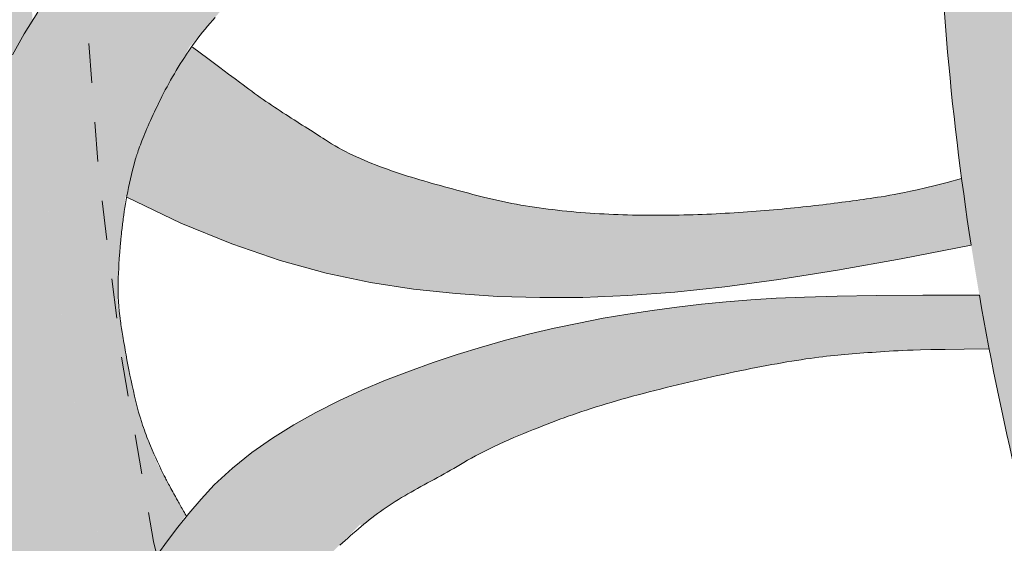
# Model space of a CAD drawing. Units: inches. Extents: x 537677.8 to 537770.9, y 716868.1 to 716957.4.
# Drawn here: x 537734.2 to 537736.7, y 716928.3 to 716929.6 of the extents above; entities that cross this region are included whole.
import ezdxf

# ---------------------------------------------------------------- set-up
doc = ezdxf.new("R2010")
doc.units = ezdxf.units.IN
doc.header["$LTSCALE"] = 0.1
doc.header["$MEASUREMENT"] = 0
doc.linetypes.add('ACAD_ISO03W100', pattern=[30, 12, -18])
doc.layers.add('A_DRAW1', color=1, linetype='CONTINUOUS', lineweight=13)
doc.layers.add('A_DRAW2_DASHED', color=6, linetype='ACAD_ISO03W100', lineweight=13)
doc.layers.add('A_HATCH2', color=8, linetype='CONTINUOUS')

msp = doc.modelspace()

# ---------------------------------------------------------------- hatches: boundary and pattern name
at = {"layer": 'A_HATCH2'}
h = msp.add_hatch(color=256, dxfattribs=at)
h.dxf.hatch_style = 1
h.paths.add_polyline_path([(537738.46819, 716932.36012), (537738.46819, 716934.94854), (537738.15073, 716934.94854, 0.0107645), (537737.95215, 716934.68941, 0.1594163), (537736.48596, 716930.20767, 0.1071753), (537737.16703, 716927.0668), (537738.46819, 716927.0668), (537738.46819, 716928.05522, -0.1855459)])
h = msp.add_hatch(color=256, dxfattribs=at)
h.dxf.hatch_style = 1
h.paths.add_polyline_path([(537734.20852, 716930.98031), (537734.09888, 716930.98031), (537734.05883, 716930.91038), (537734.02191, 716930.83667), (537733.98928, 716930.76153), (537733.96105, 716930.68531), (537733.93736, 716930.60804), (537733.91838, 716930.52969), (537733.90425, 716930.45021), (537733.89508, 716930.36976), (537733.89093, 716930.28877), (537733.8918, 716930.2107), (537733.89374, 716930.17421), (537733.89643, 716930.14092), (537733.90002, 716930.10781), (537733.90448, 716930.07486), (537733.90981, 716930.04207), (537733.91597, 716930.00946), (537733.92295, 716929.97703), (537733.9307, 716929.9448), (537733.93921, 716929.91275), (537733.94845, 716929.88092), (537733.95839, 716929.84929), (537733.96901, 716929.81789), (537733.98031, 716929.78674), (537733.99229, 716929.75587), (537734.00494, 716929.72528), (537734.01826, 716929.69501), (537734.03224, 716929.66508), (537734.04688, 716929.63551), (537734.06218, 716929.60632), (537734.07813, 716929.57753), (537734.09472, 716929.54917), (537734.11196, 716929.52125), (537734.13009, 716929.49342), (537734.1455, 716929.52611), (537734.17475, 716929.57948), (537734.19617, 716929.61321, -0.0150362), (537734.17829, 716930.20767, -0.0195524)])
h = msp.add_hatch(color=256, dxfattribs=at)
h.dxf.hatch_style = 1
h.paths.add_polyline_path([(537736.04572, 716930.16671), (537736.0445, 716930.16687), (537735.9761, 716930.17462), (537735.91017, 716930.18078), (537735.84495, 716930.18569), (537735.77959, 716930.18949), (537735.71408, 716930.19212), (537735.64843, 716930.19353), (537735.58267, 716930.19367), (537735.5168, 716930.19249), (537735.45085, 716930.18994), (537735.38483, 716930.18596), (537735.31876, 716930.1805), (537735.25265, 716930.1735), (537735.18652, 716930.16492), (537735.12039, 716930.1547), (537735.05427, 716930.14279), (537734.98819, 716930.12913), (537734.92226, 716930.11361), (537734.85682, 716930.09596), (537734.79225, 716930.07591), (537734.72892, 716930.05319), (537734.66719, 716930.02752), (537734.60744, 716929.99863), (537734.55002, 716929.96624), (537734.49528, 716929.93013), (537734.45687, 716929.89924), (537734.42089, 716929.86861), (537734.38726, 716929.83824), (537734.35588, 716929.80817), (537734.32665, 716929.77839), (537734.2995, 716929.74893), (537734.27431, 716929.7198), (537734.25101, 716929.691), (537734.2295, 716929.66255), (537734.20968, 716929.63448), (537734.19617, 716929.61321, 0.0391659), (537734.40966, 716928.0809), (537734.4793, 716928.21131), (537734.58436, 716928.3588), (537734.51206, 716928.48979), (537734.46817, 716928.60319), (537734.44168, 716928.71643), (537734.41179, 716928.88903), (537734.41461, 716929.00949), (537734.43164, 716929.16671), (537734.43277, 716929.16617), (537734.46152, 716929.28228), (537734.51504, 716929.40716), (537734.59609, 716929.55016), (537734.5968, 716929.54964), (537734.6952, 716929.66362), (537734.79362, 716929.7362), (537734.90854, 716929.80406), (537734.9779, 716929.83099), (537735.10091, 716929.87748), (537735.20979, 716929.91607), (537735.36378, 716929.95376), (537735.48863, 716929.97542), (537735.61266, 716929.99008), (537735.74838, 716930.00151), (537735.90638, 716930.00992), (537736.04572, 716930.01137)])
h = msp.add_hatch(color=256, dxfattribs=at)
h.dxf.hatch_style = 1
h.paths.add_polyline_path([(537734.19617, 716929.61321), (537734.17475, 716929.57948), (537734.1455, 716929.52611), (537734.12116, 716929.47448), (537734.10101, 716929.42469), (537734.0843, 716929.37686), (537734.07029, 716929.33109), (537734.05824, 716929.28749), (537734.04751, 716929.24612), (537734.03793, 716929.20687), (537734.02945, 716929.16954), (537734.02202, 716929.13397), (537734.01557, 716929.09999), (537734.01007, 716929.06741), (537734.00167, 716929.00578), (537733.9964, 716928.94767), (537733.99384, 716928.8917), (537733.99365, 716928.83676), (537733.99575, 716928.78267), (537734.0001, 716928.72941), (537734.00665, 716928.67696), (537734.01537, 716928.6253), (537734.02621, 716928.57441), (537734.03914, 716928.52426), (537734.05411, 716928.47485), (537734.07104, 716928.42617), (537734.08984, 716928.37822), (537734.1104, 716928.33102), (537734.13261, 716928.28459), (537734.15638, 716928.23894), (537734.18168, 716928.19414), (537734.20847, 716928.15029), (537734.23673, 716928.10744), (537734.26642, 716928.0657), (537734.29753, 716928.02512), (537734.33003, 716927.98579), (537734.36418, 716927.94745), (537734.37429, 716927.98215), (537734.39484, 716928.03944), (537734.41071, 716928.07611, -0.0392901)])
h = msp.add_hatch(color=256, dxfattribs=at)
h.dxf.hatch_style = 1
h.paths.add_polyline_path([(537736.04572, 716929.131), (537736.04192, 716929.13069), (537736.03086, 716929.12981), (537736.01974, 716929.12897), (537736.00856, 716929.12815), (537735.99733, 716929.12736), (537735.98605, 716929.12661), (537735.97471, 716929.12588), (537735.96333, 716929.12519), (537735.9519, 716929.12453), (537735.94042, 716929.12391), (537735.92891, 716929.12332), (537735.91735, 716929.12277), (537735.90576, 716929.12226), (537735.89413, 716929.12179), (537735.88247, 716929.12135), (537735.87077, 716929.12096), (537735.85905, 716929.12061), (537735.8473, 716929.12031), (537735.83552, 716929.12005), (537735.82372, 716929.11983), (537735.8119, 716929.11966), (537735.80006, 716929.11954), (537735.7882, 716929.11947), (537735.77632, 716929.11944), (537735.76443, 716929.11947), (537735.75253, 716929.11955), (537735.74062, 716929.11969), (537735.72871, 716929.11987), (537735.71678, 716929.12012), (537735.70486, 716929.12042), (537735.69293, 716929.12078), (537735.681, 716929.12119), (537735.66908, 716929.12167), (537735.65716, 716929.1222), (537735.64525, 716929.1228), (537735.63334, 716929.12347), (537735.62145, 716929.12419), (537735.60957, 716929.12498), (537735.5977, 716929.12584), (537735.58585, 716929.12677), (537735.57401, 716929.12777), (537735.5622, 716929.12883), (537735.55041, 716929.12997), (537735.53864, 716929.13118), (537735.52689, 716929.13247), (537735.51518, 716929.13383), (537735.50349, 716929.13527), (537735.49183, 716929.13679), (537735.48021, 716929.13839), (537735.46862, 716929.14007), (537735.45707, 716929.14183), (537735.44555, 716929.14368), (537735.43408, 716929.14561), (537735.42264, 716929.14763), (537735.41125, 716929.14974), (537735.39991, 716929.15193), (537735.38857, 716929.15424), (537735.37711, 716929.15668), (537735.36564, 716929.15924), (537735.35428, 716929.16189), (537735.34315, 716929.16457), (537735.33238, 716929.16727), (537735.3221, 716929.16994), (537735.3121, 716929.17259), (537735.30203, 716929.17527), (537735.29188, 716929.17796), (537735.28168, 716929.18069), (537735.27143, 716929.18343), (537735.26112, 716929.18621), (537735.25078, 716929.18901), (537735.24041, 716929.19185), (537735.23001, 716929.19472), (537735.2196, 716929.19763), (537735.20918, 716929.20057), (537735.19875, 716929.20356), (537735.18833, 716929.20659), (537735.17792, 716929.20966), (537735.16753, 716929.21277), (537735.15717, 716929.21594), (537735.14684, 716929.21915), (537735.13654, 716929.22242), (537735.12628, 716929.22575), (537735.11608, 716929.22914), (537735.10592, 716929.2326), (537735.09582, 716929.23613), (537735.08578, 716929.23973), (537735.07581, 716929.24342), (537735.06591, 716929.24719), (537735.05609, 716929.25104), (537735.04635, 716929.25499), (537735.0367, 716929.25904), (537735.02714, 716929.26319), (537735.01767, 716929.26744), (537735.00831, 716929.27181), (537734.99904, 716929.27631), (537734.98988, 716929.28094), (537734.98083, 716929.28573), (537734.97189, 716929.29068), (537734.96306, 716929.2958), (537734.95438, 716929.30107), (537734.94639, 716929.30604), (537734.93914, 716929.31061), (537734.93243, 716929.31487), (537734.92609, 716929.31893), (537734.9199, 716929.32291), (537734.91369, 716929.32689), (537734.90725, 716929.33098), (537734.90051, 716929.33524), (537734.88932, 716929.3423), (537734.87998, 716929.34821), (537734.87305, 716929.3526), (537734.86609, 716929.35703), (537734.8591, 716929.3615), (537734.85207, 716929.366), (537734.84502, 716929.37054), (537734.83794, 716929.37513), (537734.83083, 716929.37976), (537734.82371, 716929.38443), (537734.81656, 716929.38915), (537734.80939, 716929.39392), (537734.80221, 716929.39875), (537734.79502, 716929.40362), (537734.78781, 716929.40855), (537734.7806, 716929.41353), (537734.77338, 716929.41857), (537734.76616, 716929.42367), (537734.75893, 716929.42884), (537734.7517, 716929.43407), (537734.74448, 716929.43936), (537734.73726, 716929.44472), (537734.72988, 716929.45025), (537734.72114, 716929.45683), (537734.70945, 716929.4656), (537734.69321, 716929.47776), (537734.67085, 716929.49445), (537734.64079, 716929.51686), (537734.59969, 716929.54743), (537734.59773, 716929.54467), (537734.59212, 716929.53654), (537734.58661, 716929.52835), (537734.58119, 716929.52012), (537734.57588, 716929.51185), (537734.57066, 716929.50356), (537734.56555, 716929.49525), (537734.56054, 716929.48693), (537734.55563, 716929.47861), (537734.55083, 716929.4703), (537734.54613, 716929.46201), (537734.54154, 716929.45375), (537734.53705, 716929.44553), (537734.53268, 716929.43735), (537734.52841, 716929.42923), (537734.52425, 716929.42118), (537734.5202, 716929.4132), (537734.51627, 716929.40531), (537734.51245, 716929.39751), (537734.50874, 716929.38981), (537734.50515, 716929.38222), (537734.50167, 716929.37475), (537734.49832, 716929.36742), (537734.49508, 716929.36022), (537734.49195, 716929.35318), (537734.48895, 716929.34629), (537734.48607, 716929.33957), (537734.48332, 716929.33303), (537734.48068, 716929.32667), (537734.47817, 716929.32051), (537734.47579, 716929.31455), (537734.47353, 716929.3088), (537734.47139, 716929.30328), (537734.46939, 716929.298), (537734.46751, 716929.29295), (537734.46577, 716929.28815), (537734.46416, 716929.28362), (537734.46267, 716929.27935), (537734.46198, 716929.27732), (537734.46132, 716929.27536), (537734.4607, 716929.27348), (537734.46011, 716929.27167), (537734.45955, 716929.26993), (537734.45903, 716929.26826), (537734.45854, 716929.26668), (537734.45809, 716929.26517), (537734.45725, 716929.26233), (537734.45564, 716929.25669), (537734.45255, 716929.24545), (537734.44963, 716929.23425), (537734.44688, 716929.22313), (537734.44428, 716929.21209), (537734.44184, 716929.20116), (537734.43955, 716929.19035), (537734.43741, 716929.1797), (537734.43541, 716929.16921), (537734.43469, 716929.16525), (537734.57177, 716929.09977), (537734.70097, 716929.04676), (537734.82348, 716929.00484), (537734.94045, 716928.97264), (537735.05301, 716928.94881), (537735.16232, 716928.93198), (537735.26952, 716928.92079), (537735.37577, 716928.91388), (537735.48252, 716928.91062), (537735.59161, 716928.9112), (537735.70488, 716928.91586), (537735.82417, 716928.92486), (537735.95135, 716928.93845), (537736.04572, 716928.95115)])
h = msp.add_hatch(color=256, dxfattribs=at)
h.dxf.hatch_style = 1
h.paths.add_polyline_path([(537736.39865, 716929.00922), (537736.57584, 716929.04364, -0.0056249), (537736.55155, 716929.21251), (537736.51501, 716929.20307), (537736.48468, 716929.19541), (537736.45961, 716929.18927), (537736.43887, 716929.18438), (537736.42153, 716929.1805), (537736.40666, 716929.17737), (537736.39331, 716929.17473), (537736.38086, 716929.17238), (537736.36919, 716929.17028), (537736.3582, 716929.1684), (537736.34782, 716929.1667), (537736.33795, 716929.16515), (537736.32851, 716929.16373), (537736.31941, 716929.16239), (537736.30468, 716929.16027), (537736.29308, 716929.15863), (537736.28419, 716929.15738), (537736.27518, 716929.15615), (537736.26606, 716929.15491), (537736.25684, 716929.15368), (537736.2475, 716929.15245), (537736.23807, 716929.15123), (537736.22853, 716929.15002), (537736.21889, 716929.14882), (537736.20916, 716929.14763), (537736.19933, 716929.14645), (537736.18941, 716929.14528), (537736.1794, 716929.14412), (537736.16929, 716929.14298), (537736.1591, 716929.14185), (537736.14883, 716929.14073), (537736.13848, 716929.13964), (537736.12804, 716929.13856), (537736.11753, 716929.1375), (537736.10694, 716929.13646), (537736.09627, 716929.13544), (537736.08554, 716929.13444), (537736.07473, 716929.13347), (537736.06386, 716929.13251), (537736.05292, 716929.13159), (537736.04572, 716929.131), (537736.04572, 716928.95115), (537736.08826, 716928.95687), (537736.23674, 716928.98038)])
h = msp.add_hatch(color=256, dxfattribs=at)
h.dxf.hatch_style = 1
h.paths.add_polyline_path([(537736.59661, 716928.91699), (537736.45334, 716928.91688), (537736.33468, 716928.9161), (537736.23615, 716928.91457), (537736.1533, 716928.91225), (537736.08167, 716928.90906), (537736.04572, 716928.90679), (537736.04572, 716928.73612), (537736.05753, 716928.73834), (537736.07066, 716928.74077), (537736.08358, 716928.7431), (537736.09631, 716928.74534), (537736.10881, 716928.74748), (537736.12108, 716928.74953), (537736.13311, 716928.75148), (537736.14488, 716928.75332), (537736.15639, 716928.75506), (537736.16762, 716928.75669), (537736.17856, 716928.75821), (537736.18919, 716928.75961), (537736.19947, 716928.76089), (537736.20934, 716928.76205), (537736.21888, 716928.76309), (537736.22819, 716928.76404), (537736.23735, 716928.76492), (537736.24644, 716928.76574), (537736.25555, 716928.76653), (537736.26477, 716928.7673), (537736.27419, 716928.76807), (537736.28386, 716928.76885), (537736.29371, 716928.76962), (537736.30374, 716928.77037), (537736.31395, 716928.77112), (537736.32434, 716928.77186), (537736.33491, 716928.77258), (537736.34566, 716928.77329), (537736.35659, 716928.77398), (537736.36771, 716928.77466), (537736.37901, 716928.77533), (537736.3905, 716928.77598), (537736.40217, 716928.77662), (537736.41423, 716928.77724), (537736.42845, 716928.77785), (537736.44739, 716928.77844), (537736.47361, 716928.779), (537736.50965, 716928.77954), (537736.55809, 716928.78006), (537736.62147, 716928.78055, -0.0045725)], flags=17)
h = msp.add_hatch(color=256, dxfattribs=at)
h.dxf.hatch_style = 1
h.paths.add_polyline_path([(537735.94691, 716928.71607), (537735.96117, 716928.71911), (537735.97534, 716928.72209), (537735.98939, 716928.72499), (537736.00331, 716928.72782), (537736.0171, 716928.73057), (537736.03074, 716928.73324), (537736.04572, 716928.73612), (537736.04572, 716928.90679), (537736.01679, 716928.90496), (537735.95428, 716928.89989), (537735.89188, 716928.89378), (537735.82951, 716928.88661), (537735.76718, 716928.87832), (537735.70493, 716928.86887), (537735.64277, 716928.85823), (537735.58072, 716928.84633), (537735.51881, 716928.83315), (537735.45706, 716928.81864), (537735.39548, 716928.80275), (537735.3341, 716928.78544), (537735.27295, 716928.76666), (537735.21203, 716928.74638), (537735.18585, 716928.73696), (537735.18585, 716928.43425), (537735.19737, 716928.44055), (537735.20576, 716928.44512), (537735.21416, 716928.44971), (537735.22257, 716928.45429), (537735.23097, 716928.4589), (537735.23935, 716928.46351), (537735.24766, 716928.46816), (537735.25586, 716928.47288), (537735.26406, 716928.47767), (537735.27238, 716928.48256), (537735.28658, 716928.49091), (537735.29907, 716928.49808), (537735.3089, 716928.5036), (537735.31939, 716928.50933), (537735.33063, 716928.51529), (537735.34238, 716928.52131), (537735.35437, 716928.52726), (537735.36657, 716928.53311), (537735.37891, 716928.53888), (537735.39137, 716928.54454), (537735.40388, 716928.55009), (537735.41641, 716928.55553), (537735.42891, 716928.56084), (537735.44134, 716928.56603), (537735.45364, 716928.57108), (537735.46579, 716928.57598), (537735.47772, 716928.58073), (537735.48939, 716928.58532), (537735.50076, 716928.58975), (537735.51178, 716928.594), (537735.5295, 716928.60079), (537735.54347, 716928.60595), (537735.55439, 716928.60989), (537735.56557, 716928.61383), (537735.577, 716928.61777), (537735.58867, 716928.6217), (537735.60057, 716928.62562), (537735.61271, 716928.62954), (537735.62507, 716928.63344), (537735.63764, 716928.63734), (537735.65042, 716928.64122), (537735.66341, 716928.64509), (537735.67658, 716928.64894), (537735.68995, 716928.65277), (537735.7035, 716928.65659), (537735.71721, 716928.66038), (537735.7311, 716928.66414), (537735.74511, 716928.66788), (537735.75923, 716928.6716), (537735.77346, 716928.67528), (537735.78777, 716928.67892), (537735.80215, 716928.68254), (537735.8166, 716928.68611), (537735.83108, 716928.68964), (537735.8456, 716928.69312), (537735.86013, 716928.69656), (537735.87467, 716928.69995), (537735.88919, 716928.70329), (537735.90369, 716928.70658), (537735.91815, 716928.7098), (537735.93256, 716928.71297)])
h = msp.add_hatch(color=256, dxfattribs=at)
h.dxf.hatch_style = 1
h.paths.add_polyline_path([(537735.18585, 716928.73696), (537735.15138, 716928.72456), (537735.09103, 716928.70113), (537735.03119, 716928.67597), (537734.97222, 716928.64891), (537734.91447, 716928.61975), (537734.8583, 716928.5883), (537734.80408, 716928.55437), (537734.75215, 716928.51778), (537734.70287, 716928.47834), (537734.65656, 716928.43592), (537734.62345, 716928.3994), (537734.59271, 716928.36351), (537734.56981, 716928.33516), (537735.03494, 716928.33516), (537735.04675, 716928.34481), (537735.05655, 716928.3525), (537735.06359, 716928.35787), (537735.07074, 716928.36317), (537735.07799, 716928.36841), (537735.08536, 716928.37358), (537735.09283, 716928.3787), (537735.10039, 716928.38375), (537735.10805, 716928.38874), (537735.1158, 716928.39368), (537735.12365, 716928.39856), (537735.13157, 716928.40338), (537735.13958, 716928.40815), (537735.14767, 716928.41287), (537735.15583, 716928.41754), (537735.16406, 716928.42217), (537735.17233, 716928.42679), (537735.18585, 716928.43426)])
h = msp.add_hatch(color=256, dxfattribs=at)
h.dxf.hatch_style = 1
h.paths.add_polyline_path([(537734.56981, 716928.33516), (537734.56424, 716928.32826), (537734.53795, 716928.29365), (537734.51375, 716928.25967), (537734.49154, 716928.22632), (537734.47122, 716928.19361), (537734.45271, 716928.16152), (537734.43591, 716928.13006), (537734.42073, 716928.09923), (537734.41071, 716928.07611, 0.026491), (537734.69025, 716927.0668), (537734.86507, 716927.0668), (537734.81291, 716927.17731), (537734.74221, 716927.37277), (537734.72502, 716927.47666), (537734.71019, 716927.67279), (537734.71433, 716927.67157), (537734.72457, 716927.79076), (537734.75789, 716927.92248), (537734.81583, 716928.07709), (537734.81674, 716928.07662), (537734.89693, 716928.20592), (537735.02624, 716928.33516)])

# ---------------------------------------------------------------- linework, layer by layer
at = {"layer": 'A_DRAW1'}
for points in [[(537736.48684, 716930.09223, 0.0347372), (537736.57584, 716929.04364), (537736.39865, 716929.00922), (537736.23674, 716928.98038), (537736.08826, 716928.95687), (537735.95135, 716928.93845), (537735.82417, 716928.92486), (537735.70488, 716928.91586), (537735.59161, 716928.9112), (537735.48252, 716928.91062), (537735.37577, 716928.91388), (537735.26952, 716928.92079), (537735.16232, 716928.93198), (537735.05301, 716928.94881), (537734.94045, 716928.97264), (537734.82348, 716929.00484), (537734.70097, 716929.04676), (537734.57177, 716929.09977), (537734.43472, 716929.16523)], [(537734.51375, 716928.25967), (537734.53795, 716928.29365), (537734.56424, 716928.32826), (537734.59271, 716928.36351), (537734.62345, 716928.3994), (537734.65656, 716928.43592), (537734.70287, 716928.47834), (537734.75215, 716928.51778), (537734.80408, 716928.55437), (537734.8583, 716928.5883), (537734.91447, 716928.61975), (537734.97222, 716928.64891), (537735.03119, 716928.67597), (537735.09103, 716928.70113), (537735.15138, 716928.72456), (537735.21203, 716928.74638), (537735.27295, 716928.76666), (537735.3341, 716928.78544), (537735.39548, 716928.80275), (537735.45706, 716928.81864), (537735.51881, 716928.83315), (537735.58072, 716928.84633), (537735.64277, 716928.85823), (537735.70493, 716928.86887), (537735.76718, 716928.87832), (537735.82951, 716928.88661), (537735.89188, 716928.89378), (537735.95428, 716928.89989), (537736.01679, 716928.90496), (537736.08167, 716928.90906), (537736.1533, 716928.91225), (537736.23615, 716928.91457), (537736.33468, 716928.9161), (537736.45334, 716928.91688), (537736.59661, 716928.91699, 0.0345828), (537736.84584, 716927.89937)]]:
    msp.add_lwpolyline(points, format="xyb", dxfattribs=at)
for points in [[(537734.1455, 716929.52611), (537734.17475, 716929.57948), (537734.20968, 716929.63448)], [(537734.65896, 716929.62091), (537734.65243, 716929.61384), (537734.64599, 716929.60662), (537734.63964, 716929.59926), (537734.63338, 716929.59177), (537734.6272, 716929.58417), (537734.62112, 716929.57645), (537734.61513, 716929.56863), (537734.60924, 716929.56072), (537734.60344, 716929.55273), (537734.59773, 716929.54467), (537734.59212, 716929.53654), (537734.58661, 716929.52835), (537734.58119, 716929.52012), (537734.57588, 716929.51185), (537734.57066, 716929.50356), (537734.56555, 716929.49525), (537734.56054, 716929.48693), (537734.55563, 716929.47861), (537734.55083, 716929.4703), (537734.54613, 716929.46201), (537734.54154, 716929.45375), (537734.53705, 716929.44553), (537734.53268, 716929.43735), (537734.52841, 716929.42923), (537734.52425, 716929.42118), (537734.5202, 716929.4132), (537734.51627, 716929.40531), (537734.51245, 716929.39751), (537734.50874, 716929.38981), (537734.50515, 716929.38222), (537734.50167, 716929.37475), (537734.49832, 716929.36742), (537734.49508, 716929.36022), (537734.49195, 716929.35318), (537734.48895, 716929.34629), (537734.48607, 716929.33957), (537734.48332, 716929.33303), (537734.48068, 716929.32667), (537734.47817, 716929.32051), (537734.47579, 716929.31455), (537734.47353, 716929.3088), (537734.47139, 716929.30328), (537734.46939, 716929.298), (537734.46751, 716929.29295), (537734.46577, 716929.28815), (537734.46416, 716929.28362), (537734.46267, 716929.27935), (537734.46198, 716929.27732), (537734.46132, 716929.27536), (537734.4607, 716929.27348), (537734.46011, 716929.27167), (537734.45955, 716929.26993), (537734.45903, 716929.26826), (537734.45854, 716929.26668), (537734.45809, 716929.26517), (537734.45725, 716929.26233), (537734.45564, 716929.25669), (537734.45255, 716929.24545), (537734.44963, 716929.23425), (537734.44688, 716929.22313), (537734.44428, 716929.21209), (537734.44184, 716929.20116), (537734.43955, 716929.19035), (537734.43741, 716929.1797), (537734.43541, 716929.16921), (537734.43354, 716929.15891), (537734.4318, 716929.14882), (537734.43019, 716929.13896), (537734.4287, 716929.12934), (537734.42733, 716929.11999), (537734.42669, 716929.11542), (537734.42607, 716929.11092), (537734.42548, 716929.10651), (537734.42491, 716929.10217), (537734.42437, 716929.09791), (537734.42385, 716929.09374), (537734.42336, 716929.08965), (537734.42289, 716929.08565), (537734.42245, 716929.08175), (537734.42202, 716929.07794), (537734.42162, 716929.07422), (537734.42124, 716929.0706), (537734.42088, 716929.06709), (537734.42054, 716929.06368), (537734.42021, 716929.06037), (537734.41991, 716929.05718), (537734.41962, 716929.05409), (537734.41935, 716929.05112), (537734.4191, 716929.04827), (537734.41886, 716929.04554), (537734.41864, 716929.04292), (537734.41843, 716929.04043), (537734.41824, 716929.03807), (537734.41806, 716929.03583), (537734.41789, 716929.03373), (537734.41774, 716929.03176), (537734.4176, 716929.02993), (537734.41746, 716929.02823), (537734.41734, 716929.02668), (537734.41723, 716929.02523), (537734.41678, 716929.01947), (537734.41592, 716929.00787), (537734.41515, 716928.99617), (537734.41447, 716928.98439), (537734.4139, 716928.97254), (537734.41347, 716928.96062), (537734.41319, 716928.94867), (537734.41308, 716928.93667), (537734.41316, 716928.92466), (537734.41346, 716928.91263), (537734.41398, 716928.90061), (537734.41475, 716928.8886), (537734.41579, 716928.87662), (537734.41711, 716928.86467), (537734.41789, 716928.85871), (537734.4183, 716928.85577), (537734.4187, 716928.85292), (537734.4191, 716928.85017), (537734.4195, 716928.8475), (537734.42028, 716928.84237), (537734.42106, 716928.83744), (537734.42184, 716928.83263), (537734.42343, 716928.82304), (537734.42426, 716928.81808), (537734.42513, 716928.8129), (537734.42603, 716928.80743), (537734.42697, 716928.80179), (537734.42793, 716928.79605), (537734.42892, 716928.7902), (537734.42994, 716928.78425), (537734.43098, 716928.77822), (537734.43206, 716928.77209), (537734.43316, 716928.76589), (537734.43544, 716928.75328), (537734.43784, 716928.74042), (537734.44035, 716928.72736), (537734.44298, 716928.71415), (537734.44573, 716928.70082), (537734.44861, 716928.6874), (537734.45162, 716928.67395), (537734.45477, 716928.66049), (537734.45806, 716928.64707), (537734.46149, 716928.63373), (537734.4651, 716928.62048), (537734.46897, 716928.60721), (537734.47308, 716928.59403), (537734.4752, 716928.58753), (537734.47736, 716928.58111), (537734.47954, 716928.5748), (537734.48175, 716928.56861), (537734.48395, 716928.56257), (537734.48616, 716928.5567), (537734.48836, 716928.55102), (537734.49054, 716928.54554), (537734.4927, 716928.5403), (537734.49485, 716928.53519), (537734.49923, 716928.52495), (537734.5037, 716928.51472), (537734.50827, 716928.50449), (537734.51294, 716928.49429), (537734.5177, 716928.48411), (537734.52254, 716928.47398), (537734.52749, 716928.46386), (537734.53008, 716928.45867), (537734.53144, 716928.45598), (537734.53285, 716928.45322), (537734.53432, 716928.45036), (537734.53586, 716928.4474), (537734.53748, 716928.44431), (537734.53918, 716928.44108), (537734.54098, 716928.4377), (537734.54289, 716928.43414), (537734.5449, 716928.43041), (537734.54704, 716928.42647), (537734.54931, 716928.42232), (537734.55172, 716928.41793), (537734.55427, 716928.4133), (537734.55561, 716928.41089), (537734.55698, 716928.40841), (537734.5584, 716928.40587), (537734.55986, 716928.40325), (537734.56136, 716928.40056), (537734.56291, 716928.39779), (537734.5645, 716928.39495), (537734.56614, 716928.39203), (537734.56783, 716928.38902), (537734.56957, 716928.38594), (537734.57135, 716928.38277), (537734.57319, 716928.37951), (537734.57508, 716928.37617), (537734.57702, 716928.37274), (537734.57902, 716928.36921), (537734.58107, 716928.36559), (537734.58318, 716928.36188), (537734.58535, 716928.35807)], [(537734.60142, 716929.54614), (537734.64079, 716929.51686), (537734.67085, 716929.49445), (537734.69321, 716929.47776), (537734.70945, 716929.4656), (537734.72114, 716929.45683), (537734.72988, 716929.45025), (537734.73726, 716929.44472), (537734.74448, 716929.43936), (537734.7517, 716929.43407), (537734.75893, 716929.42884), (537734.76616, 716929.42367), (537734.77338, 716929.41857), (537734.7806, 716929.41353), (537734.78781, 716929.40855), (537734.79502, 716929.40362), (537734.80221, 716929.39875), (537734.80939, 716929.39392), (537734.81656, 716929.38915), (537734.82371, 716929.38443), (537734.83083, 716929.37976), (537734.83794, 716929.37513), (537734.84502, 716929.37054), (537734.85207, 716929.366), (537734.8591, 716929.3615), (537734.86609, 716929.35703), (537734.87305, 716929.3526), (537734.87998, 716929.34821), (537734.88686, 716929.34386), (537734.89371, 716929.33953), (537734.90051, 716929.33524), (537734.90725, 716929.33098), (537734.91369, 716929.32689), (537734.9199, 716929.32291), (537734.92609, 716929.31893), (537734.93243, 716929.31487), (537734.93914, 716929.31061), (537734.94639, 716929.30604), (537734.95438, 716929.30107), (537734.96306, 716929.2958), (537734.97189, 716929.29068), (537734.98083, 716929.28573), (537734.98988, 716929.28094), (537734.99904, 716929.27631), (537735.00831, 716929.27181), (537735.01767, 716929.26744), (537735.02714, 716929.26319), (537735.0367, 716929.25904), (537735.04635, 716929.25499), (537735.05609, 716929.25104), (537735.06591, 716929.24719), (537735.07581, 716929.24342), (537735.08578, 716929.23973), (537735.09582, 716929.23613), (537735.10592, 716929.2326), (537735.11608, 716929.22914), (537735.12628, 716929.22575), (537735.13654, 716929.22242), (537735.14684, 716929.21915), (537735.15717, 716929.21594), (537735.16753, 716929.21277), (537735.17792, 716929.20966), (537735.18833, 716929.20659), (537735.19875, 716929.20356), (537735.20918, 716929.20057), (537735.2196, 716929.19763), (537735.23001, 716929.19472), (537735.24041, 716929.19185), (537735.25078, 716929.18901), (537735.26112, 716929.18621), (537735.27143, 716929.18343), (537735.28168, 716929.18069), (537735.29188, 716929.17796), (537735.30203, 716929.17527), (537735.3121, 716929.17259), (537735.3221, 716929.16994), (537735.33238, 716929.16727), (537735.34315, 716929.16457), (537735.35428, 716929.16189), (537735.36564, 716929.15924), (537735.37711, 716929.15668), (537735.38857, 716929.15424), (537735.39991, 716929.15193), (537735.41125, 716929.14974), (537735.42264, 716929.14763), (537735.43408, 716929.14561), (537735.44555, 716929.14368), (537735.45707, 716929.14183), (537735.46862, 716929.14007), (537735.48021, 716929.13839), (537735.49183, 716929.13679), (537735.50349, 716929.13527), (537735.51518, 716929.13383), (537735.52689, 716929.13247), (537735.53864, 716929.13118), (537735.55041, 716929.12997), (537735.5622, 716929.12883), (537735.57401, 716929.12777), (537735.58585, 716929.12677), (537735.5977, 716929.12584), (537735.60957, 716929.12498), (537735.62145, 716929.12419), (537735.63334, 716929.12347), (537735.64525, 716929.1228), (537735.65716, 716929.1222), (537735.66908, 716929.12167), (537735.681, 716929.12119), (537735.69293, 716929.12078), (537735.70486, 716929.12042), (537735.71678, 716929.12012), (537735.72871, 716929.11987), (537735.74062, 716929.11969), (537735.75253, 716929.11955), (537735.76443, 716929.11947), (537735.77632, 716929.11944), (537735.7882, 716929.11947), (537735.80006, 716929.11954), (537735.8119, 716929.11966), (537735.82372, 716929.11983), (537735.83552, 716929.12005), (537735.8473, 716929.12031), (537735.85905, 716929.12061), (537735.87077, 716929.12096), (537735.88247, 716929.12135), (537735.89413, 716929.12179), (537735.90576, 716929.12226), (537735.91735, 716929.12277), (537735.92891, 716929.12332), (537735.94042, 716929.12391), (537735.9519, 716929.12453), (537735.96333, 716929.12519), (537735.97471, 716929.12588), (537735.98605, 716929.12661), (537735.99733, 716929.12736), (537736.00856, 716929.12815), (537736.01974, 716929.12897), (537736.03086, 716929.12981), (537736.04192, 716929.13069), (537736.05292, 716929.13159), (537736.06386, 716929.13251), (537736.07473, 716929.13347), (537736.08554, 716929.13444), (537736.09627, 716929.13544), (537736.10694, 716929.13646), (537736.11753, 716929.1375), (537736.12804, 716929.13856), (537736.13848, 716929.13964), (537736.14883, 716929.14073), (537736.1591, 716929.14185), (537736.16929, 716929.14298), (537736.1794, 716929.14412), (537736.18941, 716929.14528), (537736.19933, 716929.14645), (537736.20916, 716929.14763), (537736.21889, 716929.14882), (537736.22853, 716929.15002), (537736.23807, 716929.15123), (537736.2475, 716929.15245), (537736.25684, 716929.15368), (537736.26606, 716929.15491), (537736.27518, 716929.15615), (537736.28419, 716929.15738), (537736.29308, 716929.15863), (537736.30186, 716929.15987), (537736.31056, 716929.16112), (537736.31941, 716929.16239), (537736.32851, 716929.16373), (537736.33795, 716929.16515), (537736.34782, 716929.1667), (537736.3582, 716929.1684), (537736.36919, 716929.17028), (537736.38086, 716929.17238), (537736.39331, 716929.17473), (537736.40666, 716929.17737), (537736.42153, 716929.1805), (537736.43887, 716929.18438), (537736.45961, 716929.18927), (537736.48468, 716929.19541), (537736.51501, 716929.20307), (537736.55155, 716929.21251)], [(537736.62147, 716928.78055), (537736.55809, 716928.78006), (537736.50965, 716928.77954), (537736.47361, 716928.779), (537736.44739, 716928.77844), (537736.42845, 716928.77785), (537736.41423, 716928.77724), (537736.40217, 716928.77662), (537736.3905, 716928.77598), (537736.37901, 716928.77533), (537736.36771, 716928.77466), (537736.35659, 716928.77398), (537736.34566, 716928.77329), (537736.33491, 716928.77258), (537736.32434, 716928.77186), (537736.31395, 716928.77112), (537736.30374, 716928.77037), (537736.29371, 716928.76962), (537736.28386, 716928.76885), (537736.27419, 716928.76807), (537736.26477, 716928.7673), (537736.25555, 716928.76653), (537736.24644, 716928.76574), (537736.23735, 716928.76492), (537736.22819, 716928.76404), (537736.21888, 716928.76309), (537736.20934, 716928.76205), (537736.19947, 716928.76089), (537736.18919, 716928.75961), (537736.17856, 716928.75821), (537736.16762, 716928.75669), (537736.15639, 716928.75506), (537736.14488, 716928.75332), (537736.13311, 716928.75148), (537736.12108, 716928.74953), (537736.10881, 716928.74748), (537736.09631, 716928.74534), (537736.08358, 716928.7431), (537736.07066, 716928.74077), (537736.05753, 716928.73834), (537736.04422, 716928.73584), (537736.03074, 716928.73324), (537736.0171, 716928.73057), (537736.00331, 716928.72782), (537735.98939, 716928.72499), (537735.97534, 716928.72209), (537735.96117, 716928.71911), (537735.94691, 716928.71607), (537735.93256, 716928.71297), (537735.91815, 716928.7098), (537735.90369, 716928.70658), (537735.88919, 716928.70329), (537735.87467, 716928.69995), (537735.86013, 716928.69656), (537735.8456, 716928.69312), (537735.83108, 716928.68964), (537735.8166, 716928.68611), (537735.80215, 716928.68254), (537735.78777, 716928.67892), (537735.77346, 716928.67528), (537735.75923, 716928.6716), (537735.74511, 716928.66788), (537735.7311, 716928.66414), (537735.71721, 716928.66038), (537735.7035, 716928.65659), (537735.68995, 716928.65277), (537735.67658, 716928.64894), (537735.66341, 716928.64509), (537735.65042, 716928.64122), (537735.63764, 716928.63734), (537735.62507, 716928.63344), (537735.61271, 716928.62954), (537735.60057, 716928.62562), (537735.58867, 716928.6217), (537735.577, 716928.61777), (537735.56557, 716928.61383), (537735.55439, 716928.60989), (537735.54347, 716928.60595), (537735.53282, 716928.60202), (537735.52242, 716928.59808), (537735.51178, 716928.594), (537735.50076, 716928.58975), (537735.48939, 716928.58532), (537735.47772, 716928.58073), (537735.46579, 716928.57598), (537735.45364, 716928.57108), (537735.44134, 716928.56603), (537735.42891, 716928.56084), (537735.41641, 716928.55553), (537735.40388, 716928.55009), (537735.39137, 716928.54454), (537735.37891, 716928.53888), (537735.36657, 716928.53311), (537735.35437, 716928.52726), (537735.34238, 716928.52131), (537735.33063, 716928.51529), (537735.31939, 716928.50933), (537735.3089, 716928.5036), (537735.29907, 716928.49808), (537735.28978, 716928.49275), (537735.28092, 716928.48758), (537735.27238, 716928.48256), (537735.26406, 716928.47767), (537735.25586, 716928.47288), (537735.24766, 716928.46816), (537735.23935, 716928.46351), (537735.23097, 716928.4589), (537735.22257, 716928.45429), (537735.21416, 716928.44971), (537735.20576, 716928.44512), (537735.19737, 716928.44055), (537735.189, 716928.43597), (537735.18065, 716928.43138), (537735.17233, 716928.42679), (537735.16406, 716928.42217), (537735.15583, 716928.41754), (537735.14767, 716928.41287), (537735.13958, 716928.40815), (537735.13157, 716928.40338), (537735.12365, 716928.39856), (537735.1158, 716928.39368), (537735.10805, 716928.38874), (537735.10039, 716928.38375), (537735.09283, 716928.3787), (537735.08536, 716928.37358), (537735.07799, 716928.36841), (537735.07074, 716928.36317), (537735.06359, 716928.35787), (537735.05655, 716928.3525), (537735.04963, 716928.34707), (537735.04275, 716928.34154), (537735.03588, 716928.33593), (537735.02901, 716928.33022), (537735.02215, 716928.32445), (537735.01531, 716928.31861), (537735.00851, 716928.31272), (537735.00175, 716928.30679), (537734.99503, 716928.30083), (537734.98838, 716928.29485), (537734.98179, 716928.28887), (537734.97528, 716928.28288)]]:
    msp.add_lwpolyline(points, dxfattribs=at)
at = {"layer": 'A_DRAW2_DASHED', "ltscale": 0.01}
msp.add_arc((537744.06881, 716930.20767), 9.75398, 92.203328, 267.796672, dxfattribs=at)

doc.saveas('drawing.dxf')
